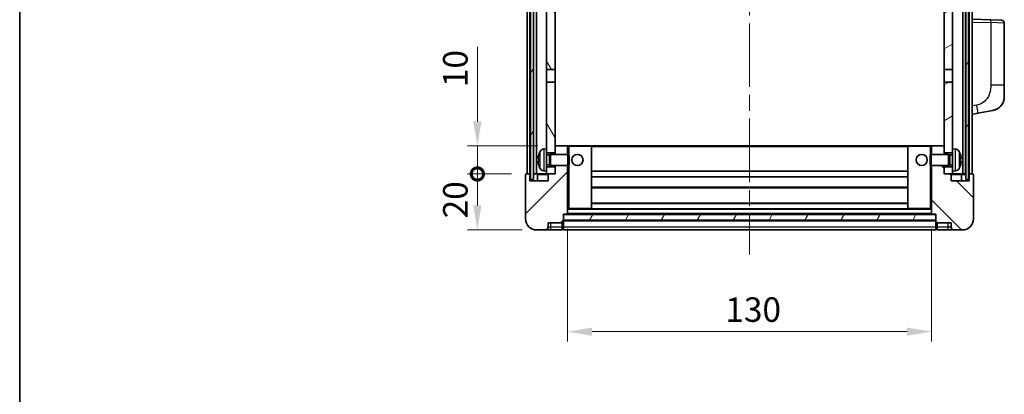
# Model space of a CAD drawing. Units: millimetres. Extents: x 0 to 7694, y 0 to 1124.
# Drawn here: x 1574 to 1926, y 595 to 729 of the extents above; entities that cross this region are included whole.
import ezdxf

# ---------------------------------------------------------------- set-up
doc = ezdxf.new("R2010")
doc.units = ezdxf.units.MM
doc.header["$LTSCALE"] = 4
doc.linetypes.add('CHAIN', pattern=[0.3543, 0.2362, -0.0295, 0.0591, -0.0295])
doc.layers.get('Defpoints').update_dxf_attribs({"lineweight": 25})
for name, color, linetype, lineweight in [('Border (ISO)', 7, 'Continuous', 35), ('Centerline (ISO)', 131, 'Continuous', 18), ('Dimension (ISO)', 7, 'Continuous', 18), ('Hatch (ISO)', 1, 'Continuous', 18), ('Visible (ISO)', 7, 'Continuous', 35), ('Visible Narrow (ISO)', 7, 'Continuous', 25)]:
    doc.layers.add(name, color=color, linetype=linetype, lineweight=lineweight)
doc.styles.add('Note Text (TK)', font='txt')
doc.dimstyles.new('Default - Method 1b (TK)', dxfattribs={"dimscale": 4, "dimtxt": 2.5, "dimasz": 2.5, "dimexe": 1, "dimexo": 1.5, "dimgap": 1, "dimtad": 1, "dimtoh": 1, "dimrnd": 1e-08, "dimdsep": 46, "dimtxsty": 'Note Text (TK)', "dimcen": 0.09, "dimdle": 5, "dimclrd": 100, "dimclre": 100, "dimclrt": 7, "dimadec": 1, "dimazin": 1, "dimtfac": 1, "dimtmove": 0, "dimatfit": 3, "dimfxl": 1, "dimtolj": 1, "dimlwd": -1, "dimlwe": -1, "dimarcsym": 0})
pattern_1 = [(60, (1523.25, -28), (-9.6237, 5.55625), [])]

# ---------------------------------------------------------------- blocks, each defined once
blk = doc.blocks.new('図面枠 tk図枠')
at = {"layer": 'Border (ISO)'}
blk.add_line((14.5, 289), (14.5, 8), dxfattribs=at)
blk = doc.blocks.new('_DotSmall')
at = {"color": 0, "linetype": 'ByBlock', "const_width": 0.5}
blk.add_lwpolyline([(-0.0625, 0, 1), (0.0625, 0, 1)], format="xyb", close=True, dxfattribs=at)
blk = doc.blocks.new('*D208')
at = {"layer": 'Defpoints', "color": 0}
for p in [(1737.5, 673.44), (1755, 673.44), (1758.75, 653.44)]:
    blk.add_point(p, dxfattribs=at)
at = {"layer": 'Dimension (ISO)', "color": 100}
for p, q in [((1749.75, 673.44), (1734, 673.44)), ((1737.5, 662.19), (1737.5, 673.44)), ((1753.5, 653.44), (1734, 653.44))]:
    blk.add_line(p, q, dxfattribs=at)
blk.add_solid([(1736.04, 662.19), (1738.96, 662.19), (1737.5, 653.44)], dxfattribs=at)
at = {"layer": 'Dimension (ISO)', "color": 100, "xscale": 8.75, "yscale": 8.75, "zscale": 8.75, "rotation": 90}
blk.add_blockref('_DotSmall', (1737.5, 673.44), dxfattribs=at)
at = {"layer": 'Dimension (ISO)', "color": 7, "insert": (1729.63, 657.59), "char_height": 8.75, "attachment_point": 4, "rotation": 90, "style": 'Note Text (TK)'}
blk.add_mtext('\\A1;20', dxfattribs=at)
blk = doc.blocks.new('*D209')
at = {"layer": 'Defpoints', "color": 0}
for p in [(1737.5, 683.44), (1764.35, 683.44), (1755, 673.44)]:
    blk.add_point(p, dxfattribs=at)
at = {"layer": 'Dimension (ISO)', "color": 100}
for p, q in [((1737.5, 692.19), (1737.5, 718.88)), ((1759.1, 683.44), (1734, 683.44)), ((1737.5, 673.44), (1737.5, 683.44)), ((1749.75, 673.44), (1734, 673.44)), ((1737.5, 673.44), (1737.5, 664.69))]:
    blk.add_line(p, q, dxfattribs=at)
blk.add_solid([(1736.04, 692.19), (1738.96, 692.19), (1737.5, 683.44)], dxfattribs=at)
at = {"layer": 'Dimension (ISO)', "color": 100, "xscale": 8.75, "yscale": 8.75, "zscale": 8.75, "rotation": 90}
blk.add_blockref('_DotSmall', (1737.5, 673.44), dxfattribs=at)
at = {"layer": 'Dimension (ISO)', "color": 7, "insert": (1729.63, 704.44), "char_height": 8.75, "attachment_point": 4, "rotation": 90, "style": 'Note Text (TK)'}
blk.add_mtext('\\A1;10', dxfattribs=at)
blk = doc.blocks.new('*D212')
at = {"layer": 'Defpoints', "color": 0}
for p in [(1769.75, 659.14), (1899.75, 659.14), (1899.75, 617.14)]:
    blk.add_point(p, dxfattribs=at)
at = {"layer": 'Dimension (ISO)', "color": 100}
for p, q in [((1769.75, 653.89), (1769.75, 613.64)), ((1899.75, 653.89), (1899.75, 613.64)), ((1778.5, 617.14), (1891, 617.14))]:
    blk.add_line(p, q, dxfattribs=at)
for points in [[(1778.5, 618.6), (1778.5, 615.69), (1769.75, 617.14)], [(1891, 618.6), (1891, 615.69), (1899.75, 617.14)]]:
    blk.add_solid(points, dxfattribs=at)
at = {"layer": 'Dimension (ISO)', "color": 7, "insert": (1826.1, 625.02), "char_height": 8.75, "attachment_point": 4, "style": 'Note Text (TK)'}
blk.add_mtext('\\A1;130', dxfattribs=at)

msp = doc.modelspace()

# ---------------------------------------------------------------- hatches: boundary and pattern name
at = {"layer": 'Hatch (ISO)'}
h = msp.add_hatch(dxfattribs=at)
h.set_pattern_fill('ANSI31', color=256, scale=88.9, angle=14.999978, style=0)
h.set_pattern_definition(pattern_1)
h.paths.add_polyline_path([(1912.0024, 920.9447), (1912.0024, 671.4447), (1913.0024, 671.4447), (1913.0024, 920.9447)])
h.paths.add_polyline_path([(1756.5024, 920.9447), (1756.5024, 671.4447), (1757.5024, 671.4447), (1757.5024, 920.9447)])
h = msp.add_hatch(dxfattribs=at)
h.set_pattern_fill('ANSI31', color=256, scale=88.9, angle=75.000175, style=0)
h.set_pattern_definition([(120.0002, (1523.25, -28), (-9.62369, -5.55628), [])])
h.paths.add_polyline_path([(1762.2524, 675.9447), (1762.2524, 674.4447), (1762.2524, 673.4447), (1763.0024, 673.4447), (1765.2524, 673.4447), (1765.2524, 675.9447)])
h.paths.add_polyline_path([(1762.2524, 878.1947), (1765.2524, 878.1947), (1765.2524, 920.9447), (1762.2524, 920.9447)])
h.paths.add_polyline_path([(1762.2524, 682.4447), (1762.2524, 680.9447), (1765.2524, 680.9447), (1765.2524, 683.3447), (1765.2524, 706.1947), (1762.2524, 706.1947)])
h.paths.add_polyline_path([(1762.2524, 710.6947), (1765.2524, 710.6947), (1765.2524, 873.6947), (1762.2524, 873.6947)])
h = msp.add_hatch(dxfattribs=at)
h.set_pattern_fill('ANSI31', color=256, scale=88.9, angle=-14.999978, style=0)
h.set_pattern_definition([(30, (1523.25, -28), (-5.55625, 9.6237), [])])
h.paths.add_polyline_path([(1907.2524, 674.4447), (1907.2524, 675.9447), (1904.2524, 675.9447), (1904.2524, 673.4447), (1906.5024, 673.4447), (1907.2524, 673.4447)])
h.paths.add_polyline_path([(1904.2524, 878.1947), (1907.2524, 878.1947), (1907.2524, 920.9447), (1904.2524, 920.9447)])
h.paths.add_polyline_path([(1907.2524, 680.9447), (1907.2524, 682.4447), (1907.2524, 706.1947), (1904.2524, 706.1947), (1904.2524, 683.3447), (1904.2524, 680.9447)])
h.paths.add_polyline_path([(1904.2524, 710.6947), (1907.2524, 710.6947), (1907.2524, 873.6947), (1904.2524, 873.6947)])
h = msp.add_hatch(dxfattribs=at)
h.set_pattern_fill('ANSI31', color=256, scale=88.9, style=0)
h.set_pattern_definition([(45, (1523.25, -28), (-7.85772, 7.85772), [])])
edge = h.paths.add_edge_path()
edge.add_line((1758.7524, 653.4447), (1761.7524, 653.4447))
edge.add_ellipse((1761.7524, 654.4447), major_axis=(0, -1), ratio=1, start_angle=0, end_angle=90)
edge.add_line((1762.7524, 654.4447), (1762.7524, 655.9447))
edge.add_line((1762.7524, 655.9447), (1767.7524, 655.9447))
edge.add_line((1767.7524, 655.9447), (1767.7524, 656.1447))
edge.add_line((1767.7524, 656.1447), (1768.0024, 656.1447))
edge.add_ellipse((1768.0024, 656.3947), major_axis=(0, -0.25), ratio=1, start_angle=0, end_angle=90)
edge.add_line((1768.2524, 656.3947), (1768.2524, 656.9447))
edge.add_line((1768.2524, 656.9447), (1768.2524, 658.9447))
edge.add_line((1768.2524, 658.9447), (1768.2524, 659.0447))
edge.add_line((1768.2524, 659.0447), (1769.6524, 659.0447))
edge.add_ellipse((1769.6524, 659.1447), major_axis=(0, -0.1), ratio=1, start_angle=0, end_angle=90)
edge.add_line((1769.7524, 659.1447), (1769.7524, 676.4447))
edge.add_line((1769.7524, 676.4447), (1765.2524, 676.4447))
edge.add_line((1765.2524, 676.4447), (1765.2524, 675.9447))
edge.add_line((1765.2524, 675.9447), (1765.2524, 673.4447))
edge.add_line((1765.2524, 673.4447), (1763.0024, 673.4447))
edge.add_ellipse((1763.0024, 673.1947), major_axis=(0, 0.25), ratio=1, start_angle=0, end_angle=90)
edge.add_line((1762.7524, 673.1947), (1762.7524, 670.9447))
edge.add_line((1762.7524, 670.9447), (1756.2524, 670.9447))
edge.add_line((1756.2524, 670.9447), (1756.2524, 673.1947))
edge.add_ellipse((1756.0024, 673.1947), major_axis=(0.25, 0), ratio=1, start_angle=0, end_angle=90)
edge.add_line((1756.0024, 673.4447), (1755.0024, 673.4447))
edge.add_ellipse((1755.0024, 673.1947), major_axis=(0, 0.25), ratio=1, start_angle=0, end_angle=90)
edge.add_line((1754.7524, 673.1947), (1754.7524, 657.4447))
edge.add_ellipse((1758.7524, 657.4447), major_axis=(-4, 0), ratio=1, start_angle=0, end_angle=90)
edge = h.paths.add_edge_path()
edge.add_ellipse((1769.6524, 683.3447), major_axis=(0.1, 0), ratio=1, start_angle=0, end_angle=90)
edge.add_line((1769.6524, 683.4447), (1765.3524, 683.4447))
edge.add_ellipse((1765.3524, 683.3447), major_axis=(0, 0.1), ratio=1, start_angle=0, end_angle=90)
edge.add_line((1765.2524, 683.3447), (1765.2524, 680.9447))
edge.add_line((1765.2524, 680.9447), (1765.2524, 680.4447))
edge.add_line((1765.2524, 680.4447), (1769.7524, 680.4447))
edge.add_line((1769.7524, 680.4447), (1769.7524, 683.3447))
h = msp.add_hatch(dxfattribs=at)
h.set_pattern_fill('ANSI31', color=256, scale=88.9, angle=90.00021, style=0)
h.set_pattern_definition([(135.0002, (1523.25, -28), (-7.8577, -7.85775), [])])
edge = h.paths.add_edge_path()
edge.add_line((1907.7524, 653.4447), (1910.7524, 653.4447))
edge.add_ellipse((1910.7524, 657.4447), major_axis=(0, -4), ratio=1, start_angle=0, end_angle=90)
edge.add_line((1914.7524, 657.4447), (1914.7524, 673.1947))
edge.add_ellipse((1914.5024, 673.1947), major_axis=(0.25, 0), ratio=1, start_angle=0, end_angle=90)
edge.add_line((1914.5024, 673.4447), (1913.5024, 673.4447))
edge.add_ellipse((1913.5024, 673.1947), major_axis=(0, 0.25), ratio=1, start_angle=0, end_angle=90)
edge.add_line((1913.2524, 673.1947), (1913.2524, 670.9447))
edge.add_line((1913.2524, 670.9447), (1906.7524, 670.9447))
edge.add_line((1906.7524, 670.9447), (1906.7524, 673.1947))
edge.add_ellipse((1906.5024, 673.1947), major_axis=(0.25, 0), ratio=1, start_angle=0, end_angle=90)
edge.add_line((1906.5024, 673.4447), (1904.2524, 673.4447))
edge.add_line((1904.2524, 673.4447), (1904.2524, 675.9447))
edge.add_line((1904.2524, 675.9447), (1904.2524, 676.4447))
edge.add_line((1904.2524, 676.4447), (1899.7524, 676.4447))
edge.add_line((1899.7524, 676.4447), (1899.7524, 659.1447))
edge.add_ellipse((1899.8524, 659.1447), major_axis=(-0.1, 0), ratio=1, start_angle=0, end_angle=90)
edge.add_line((1899.8524, 659.0447), (1901.2524, 659.0447))
edge.add_line((1901.2524, 659.0447), (1901.2524, 658.9447))
edge.add_line((1901.2524, 658.9447), (1901.2524, 656.9447))
edge.add_line((1901.2524, 656.9447), (1901.2524, 656.3947))
edge.add_ellipse((1901.5024, 656.3947), major_axis=(-0.25, 0), ratio=1, start_angle=0, end_angle=90)
edge.add_line((1901.5024, 656.1447), (1901.7524, 656.1447))
edge.add_line((1901.7524, 656.1447), (1901.7524, 655.9447))
edge.add_line((1901.7524, 655.9447), (1906.7524, 655.9447))
edge.add_line((1906.7524, 655.9447), (1906.7524, 654.4447))
edge.add_ellipse((1907.7524, 654.4447), major_axis=(-1, 0), ratio=1, start_angle=0, end_angle=90)
edge = h.paths.add_edge_path()
edge.add_ellipse((1899.8524, 683.3447), major_axis=(0, 0.1), ratio=1, start_angle=0, end_angle=90)
edge.add_line((1899.7524, 683.3447), (1899.7524, 680.4447))
edge.add_line((1899.7524, 680.4447), (1904.2524, 680.4447))
edge.add_line((1904.2524, 680.4447), (1904.2524, 680.9447))
edge.add_line((1904.2524, 680.9447), (1904.2524, 683.3447))
edge.add_ellipse((1904.1524, 683.3447), major_axis=(0.1, 0), ratio=1, start_angle=0, end_angle=90)
edge.add_line((1904.1524, 683.4447), (1899.8524, 683.4447))
h = msp.add_hatch(dxfattribs=at)
h.set_pattern_fill('ANSI31', color=256, scale=88.9, angle=14.999978, style=0)
h.set_pattern_definition(pattern_1)
h.paths.add_polyline_path([(1768.2524, 658.9447), (1768.2524, 656.9447), (1901.2524, 656.9447), (1901.2524, 658.9447)])

# ---------------------------------------------------------------- linework, layer by layer
at = {"layer": 'Centerline (ISO)', "linetype": 'CHAIN', "ltscale": 23.990969}
msp.add_line((1834.7524, 931.1947), (1834.7524, 644.6947), dxfattribs=at)
at = {"layer": 'Visible (ISO)'}
for p, q in [((1755.2524, 673.4447), (1755.2524, 920.9447)), ((1756.2524, 673.4447), (1756.2524, 920.9447)), ((1756.5024, 920.9447), (1756.5024, 671.4447)), ((1757.5024, 671.4447), (1757.5024, 920.9447)), ((1757.6024, 673.4447), (1757.6024, 920.9447)), ((1758.6024, 673.4447), (1758.6024, 920.9447)), ((1910.9024, 673.4447), (1910.9024, 920.9447)), ((1911.9024, 673.4447), (1911.9024, 920.9447)), ((1912.0024, 920.9447), (1912.0024, 671.4447)), ((1913.0024, 671.4447), (1913.0024, 920.9447)), ((1913.2524, 673.4447), (1913.2524, 920.9447)), ((1914.2524, 673.4447), (1914.2524, 920.9447)), ((1762.2524, 873.6947), (1762.2524, 710.6947)), ((1765.2524, 710.6947), (1765.2524, 873.6947)), ((1904.2524, 873.6947), (1904.2524, 710.6947)), ((1907.2524, 710.6947), (1907.2524, 873.6947)), ((1920.9269, 728.4617), (1914.2524, 728.6947)), ((1920.9269, 728.4617), (1924.7873, 728.3268)), ((1925.7524, 705.1844), (1925.7524, 727.3275)), ((1762.2524, 710.6947), (1765.2524, 710.6947)), ((1762.2524, 706.1947), (1762.2524, 710.6947)), ((1765.2524, 710.6947), (1765.2524, 706.1947)), ((1904.2524, 710.6947), (1907.2524, 710.6947)), ((1904.2524, 706.1947), (1904.2524, 710.6947)), ((1907.2524, 710.6947), (1907.2524, 706.1947)), ((1765.2524, 706.1947), (1762.2524, 706.1947)), ((1762.2524, 706.1947), (1762.2524, 682.4447)), ((1765.2524, 680.9447), (1765.2524, 706.1947)), ((1907.2524, 706.1947), (1904.2524, 706.1947)), ((1904.2524, 706.1947), (1904.2524, 680.9447)), ((1907.2524, 682.4447), (1907.2524, 706.1947)), ((1925.7524, 705.1844), (1925.7524, 701.0518)), ((1914.2524, 694.6947), (1916.3475, 695.102)), ((1916.3475, 695.102), (1921.7064, 696.1436)), ((1761.1934, 682.3521), (1762.2524, 682.4447)), ((1762.2524, 674.4447), (1762.2524, 682.4447)), ((1765.3524, 683.4447), (1765.2524, 683.4447)), ((1765.2524, 683.3447), (1765.2524, 680.4447)), ((1769.6524, 683.4447), (1765.3524, 683.4447)), ((1770.2524, 683.4447), (1769.6524, 683.4447)), ((1769.7524, 680.4447), (1769.7524, 683.3447)), ((1778.1524, 683.4447), (1770.2524, 683.4447)), ((1891.3524, 683.4447), (1778.1524, 683.4447)), ((1778.2524, 661.1447), (1778.2524, 683.3447)), ((1891.2524, 683.3447), (1891.2524, 661.1447)), ((1899.2524, 683.4447), (1891.3524, 683.4447)), ((1899.8524, 683.4447), (1899.2524, 683.4447)), ((1899.7524, 683.3447), (1899.7524, 680.4447)), ((1904.1524, 683.4447), (1899.8524, 683.4447)), ((1904.2524, 683.4447), (1904.1524, 683.4447)), ((1904.2524, 680.4447), (1904.2524, 683.3447)), ((1907.2524, 682.4447), (1907.2524, 674.4447)), ((1908.3113, 682.3521), (1907.2524, 682.4447)), ((1762.2524, 680.9447), (1765.2524, 680.9447)), ((1762.2524, 680.23), (1763.223, 680.23)), ((1763.223, 680.23), (1763.6524, 680.4447)), ((1763.223, 676.6595), (1763.223, 680.23)), ((1763.6524, 676.4447), (1763.6524, 680.4447)), ((1763.6524, 680.4447), (1769.8229, 680.4447)), ((1769.8229, 676.4447), (1769.8229, 680.4447)), ((1770.2524, 680.0153), (1769.8229, 680.4447)), ((1770.2524, 680.0153), (1770.2524, 676.8741)), ((1899.2524, 680.0153), (1899.6819, 680.4447)), ((1899.2524, 676.8741), (1899.2524, 680.0153)), ((1899.6819, 680.4447), (1899.6819, 676.4447)), ((1905.8524, 680.4447), (1899.6819, 680.4447)), ((1904.2524, 680.9447), (1907.2524, 680.9447)), ((1905.8524, 680.4447), (1905.8524, 676.4447)), ((1906.2818, 680.23), (1905.8524, 680.4447)), ((1906.2818, 680.23), (1906.2818, 676.6595)), ((1907.2524, 680.23), (1906.2818, 680.23)), ((1759.5384, 678.7271), (1759.5384, 678.1624)), ((1762.2524, 676.6595), (1763.223, 676.6595)), ((1765.2524, 675.9447), (1762.2524, 675.9447)), ((1763.223, 676.6595), (1763.6524, 676.4447)), ((1763.6524, 676.4447), (1769.8229, 676.4447)), ((1765.2524, 676.4447), (1765.2524, 673.4447)), ((1765.2524, 673.4447), (1765.2524, 675.9447)), ((1769.7524, 659.1447), (1769.7524, 676.4447)), ((1770.2524, 676.8741), (1769.8229, 676.4447)), ((1899.2524, 676.8741), (1899.6819, 676.4447)), ((1905.8524, 676.4447), (1899.6819, 676.4447)), ((1899.7524, 676.4447), (1899.7524, 659.1447)), ((1904.2524, 673.4447), (1904.2524, 676.4447)), ((1907.2524, 675.9447), (1904.2524, 675.9447)), ((1904.2524, 675.9447), (1904.2524, 673.4447)), ((1906.2818, 676.6595), (1905.8524, 676.4447)), ((1907.2524, 676.6595), (1906.2818, 676.6595)), ((1909.9664, 678.1624), (1909.9664, 678.7271)), ((1754.7524, 673.1947), (1754.7524, 657.4447)), ((1756.0024, 673.4447), (1755.0024, 673.4447)), ((1756.2524, 673.4447), (1756.0024, 673.4447)), ((1756.2524, 673.4447), (1756.5024, 673.4447)), ((1756.2524, 670.9447), (1756.2524, 673.1947)), ((1757.5024, 673.4447), (1757.6024, 673.4447)), ((1757.6024, 673.4447), (1758.6024, 673.4447)), ((1758.6024, 673.4447), (1762.2524, 673.4447)), ((1759.0024, 673.1947), (1759.0024, 670.9447)), ((1761.1934, 674.5374), (1762.2524, 674.4447)), ((1762.2524, 674.4447), (1762.2524, 673.4447)), ((1762.2524, 673.4447), (1765.2524, 673.4447)), ((1762.7524, 673.1947), (1762.7524, 670.9447)), ((1765.2524, 673.4447), (1763.0024, 673.4447)), ((1891.2524, 674.4447), (1778.2524, 674.4447)), ((1891.2524, 672.4447), (1778.2524, 672.4447)), ((1906.5024, 673.4447), (1904.2524, 673.4447)), ((1904.2524, 673.4447), (1907.2524, 673.4447)), ((1906.7524, 670.9447), (1906.7524, 673.1947)), ((1908.3113, 674.5374), (1907.2524, 674.4447)), ((1907.2524, 673.4447), (1907.2524, 674.4447)), ((1907.2524, 673.4447), (1910.9024, 673.4447)), ((1910.5024, 670.9447), (1910.5024, 673.1947)), ((1910.9024, 673.4447), (1911.9024, 673.4447)), ((1911.9024, 673.4447), (1912.0024, 673.4447)), ((1913.0024, 673.4447), (1913.2524, 673.4447)), ((1913.5024, 673.4447), (1913.2524, 673.4447)), ((1913.2524, 673.1947), (1913.2524, 670.9447)), ((1914.5024, 673.4447), (1913.5024, 673.4447)), ((1914.7524, 657.4447), (1914.7524, 673.1947)), ((1762.7524, 670.9447), (1756.2524, 670.9447)), ((1756.5024, 671.4447), (1757.5024, 671.4447)), ((1891.2524, 668.4447), (1778.2524, 668.4447)), ((1913.2524, 670.9447), (1906.7524, 670.9447)), ((1912.0024, 671.4447), (1913.0024, 671.4447)), ((1891.2524, 663.0447), (1778.2524, 663.0447)), ((1768.2524, 656.3947), (1768.2524, 659.0447)), ((1768.2524, 659.0447), (1769.6524, 659.0447)), ((1768.2524, 658.9447), (1768.2524, 656.9447)), ((1901.2524, 658.9447), (1768.2524, 658.9447)), ((1899.8524, 659.0447), (1769.6524, 659.0447)), ((1769.7524, 661.0447), (1770.2524, 661.0447)), ((1770.2524, 661.0447), (1778.1524, 661.0447)), ((1891.3524, 661.0447), (1778.1524, 661.0447)), ((1891.3524, 661.0447), (1899.2524, 661.0447)), ((1899.2524, 661.0447), (1899.7524, 661.0447)), ((1899.8524, 659.0447), (1901.2524, 659.0447)), ((1901.2524, 659.0447), (1901.2524, 656.3947)), ((1901.2524, 656.9447), (1901.2524, 658.9447)), ((1762.7524, 654.4447), (1762.7524, 655.9447)), ((1762.7524, 655.9447), (1767.7524, 655.9447)), ((1767.7524, 655.9447), (1767.7524, 656.1447)), ((1767.7524, 656.1447), (1768.0024, 656.1447)), ((1767.7524, 654.4447), (1767.7524, 655.9447)), ((1767.7524, 654.4447), (1767.7524, 653.4447)), ((1768.2524, 656.9447), (1901.2524, 656.9447)), ((1901.2524, 656.8447), (1768.2524, 656.8447)), ((1768.2524, 656.3947), (1768.2524, 654.4447)), ((1768.2524, 653.4447), (1768.2524, 654.4447)), ((1901.2524, 654.4447), (1901.2524, 656.3947)), ((1901.2524, 654.4447), (1901.2524, 653.4447)), ((1901.5024, 656.1447), (1901.7524, 656.1447)), ((1901.7524, 656.1447), (1901.7524, 655.9447)), ((1901.7524, 655.9447), (1906.7524, 655.9447)), ((1901.7524, 655.9447), (1901.7524, 654.4447)), ((1901.7524, 653.4447), (1901.7524, 654.4447)), ((1906.7524, 655.9447), (1906.7524, 654.4447)), ((1758.7524, 653.4447), (1761.7524, 653.4447)), ((1761.7524, 653.4447), (1763.7524, 653.4447)), ((1763.7524, 653.4447), (1767.7524, 653.4447)), ((1768.0024, 653.6447), (1767.7524, 653.6447)), ((1901.2524, 653.4447), (1768.2524, 653.4447)), ((1901.5024, 653.6447), (1901.7524, 653.6447)), ((1901.7524, 653.4447), (1905.7524, 653.4447)), ((1905.7524, 653.4447), (1907.7524, 653.4447)), ((1907.7524, 653.4447), (1910.7524, 653.4447))]:
    msp.add_line(p, q, dxfattribs=at)
for centre in [(1773.2524, 678.4447), (1896.2524, 678.4447)]:
    msp.add_circle(centre, 2, dxfattribs=at)
for centre, radius, start, end in [((1924.7524, 727.3275), 1, 0, 88), ((1920.7524, 701.0518), 5, 318.90433, 0), ((1765.3524, 683.3447), 0.1, 90, 180), ((1769.6524, 683.3447), 0.1, 0, 90), ((1778.1524, 683.3447), 0.1, 0, 90), ((1891.3524, 683.3447), 0.1, 90, 180), ((1899.8524, 683.3447), 0.1, 90, 180), ((1904.1524, 683.3447), 0.1, 0, 90), ((1759.663, 680.6294), 0.1246, 159.960393, 178.185174), ((1765.6524, 678.4447), 6.5, 151.827266, 159.960393), ((1761.3329, 680.7582), 1.6, 95, 151.827266), ((1908.1719, 680.7582), 1.6, 28.172734, 85), ((1903.8524, 678.4447), 6.5, 20.039607, 28.172734), ((1909.8418, 680.6294), 0.1246, 1.814826, 20.039607), ((1759.663, 676.2601), 0.1246, 181.814826, 200.039607), ((1765.6524, 678.4447), 6.5, 200.039607, 208.172734), ((1761.3329, 676.1313), 1.6, 208.172734, 265), ((1908.1719, 676.1313), 1.6, 275, 331.827266), ((1903.8524, 678.4447), 6.5, 331.827266, 339.960393), ((1909.8418, 676.2601), 0.1246, 339.960393, 358.185174), ((1755.0024, 673.1947), 0.25, 90, 180), ((1756.0024, 673.1947), 0.25, 0, 90), ((1758.7524, 673.1947), 0.25, 0, 90), ((1763.0024, 673.1947), 0.25, 90, 180), ((1906.5024, 673.1947), 0.25, 0, 90), ((1910.7524, 673.1947), 0.25, 90, 180), ((1913.5024, 673.1947), 0.25, 90, 180), ((1914.5024, 673.1947), 0.25, 0, 90), ((1769.6524, 659.1447), 0.1, 270, 0), ((1778.1524, 661.1447), 0.1, 270, 0), ((1891.3524, 661.1447), 0.1, 180, 270), ((1899.8524, 659.1447), 0.1, 180, 270), ((1758.7524, 657.4447), 4, 180, 270), ((1761.7524, 654.4447), 1, 270, 0), ((1768.0024, 656.3947), 0.25, 270, 0), ((1901.5024, 656.3947), 0.25, 180, 270), ((1907.7524, 654.4447), 1, 180, 270), ((1910.7524, 657.4447), 4, 270, 0), ((1768.0024, 653.8947), 0.25, 270, 0), ((1901.5024, 653.8947), 0.25, 180, 270)]:
    msp.add_arc(centre, radius, start, end, dxfattribs=at)
for centre, major_axis, ratio, start_param, end_param in [((1765.6401, 678.4376), (-3.2829, 5.6083), 0.99488747, 0.69485901, 0.93384331), ((1903.8646, 678.4376), (-3.2829, -5.6083), 0.99488747, 2.20774935, 2.44673364), ((1765.6401, 678.3051), (-6.4737, 0.5671), 0.05101764, 0.10959827, 0.34858257), ((1765.6401, 678.5844), (-6.4737, -0.5671), 0.05101764, 5.93460274, 6.17358703), ((1765.6401, 678.4519), (3.2829, 5.6083), 0.99488747, 2.20774935, 2.44673364), ((1903.8646, 678.3051), (6.4737, 0.5671), 0.05101764, 5.93460274, 6.17358703), ((1903.8646, 678.5844), (6.4737, -0.5671), 0.05101764, 0.10959827, 0.34858257), ((1903.8646, 678.4519), (3.2829, -5.6083), 0.99488747, 0.69485901, 0.93384331)]:
    msp.add_ellipse(centre, major_axis=major_axis, ratio=ratio, start_param=start_param, end_param=end_param, dxfattribs=at)
for points, knots in [([(1924.5204, 697.7652), (1924.5009, 697.7428), (1924.4819, 697.7214), (1924.441, 697.6762), (1924.4199, 697.6532), (1924.3553, 697.5844), (1924.3099, 697.5378), (1924.1727, 697.4025), (1924.0756, 697.3136), (1923.8493, 697.1228), (1923.7167, 697.0217), (1923.3762, 696.7883), (1923.1612, 696.6634), (1922.6966, 696.4371), (1922.4429, 696.3385), (1922.0273, 696.2143), (1921.8673, 696.1749), (1921.7064, 696.1436)], [0, 0, 0, 0, 0.010823116, 0.010823116, 0.021555164, 0.021555164, 0.042579621, 0.042579621, 0.082862142, 0.082862142, 0.132680778, 0.132680778, 0.206708077, 0.206708077, 0.289770927, 0.289770927, 0.340209224, 0.340209224, 0.340209224, 0.340209224]), ([(1923.0567, 696.6144), (1922.867, 696.5159), (1922.672, 696.4301), (1922.2244, 696.266), (1921.9662, 696.1942), (1921.7064, 696.1436)], [0.193034956, 0.193034956, 0.193034956, 0.193034956, 0.257659665, 0.257659665, 0.339004358, 0.339004358, 0.339004358, 0.339004358]), ([(1924.5204, 697.7652), (1924.4918, 697.7323), (1924.4637, 697.7009), (1924.403, 697.635), (1924.3715, 697.6016), (1924.2756, 697.5028), (1924.2081, 697.437), (1924.1164, 697.3525), (1924.0946, 697.3328), (1924.0724, 697.3131)], [0, 0, 0, 0, 0.0153264144, 0.0153264144, 0.0304667096, 0.0304667096, 0.0599334156, 0.0599334156, 0.0689999837, 0.0689999837, 0.0689999837, 0.0689999837]), ([(1759.2021, 678.8327), (1759.1978, 678.8352), (1759.1941, 678.846), (1759.1894, 678.8843), (1759.1885, 678.9118), (1759.1892, 678.9736), (1759.1908, 679.0122), (1759.196, 679.0842), (1759.1988, 679.1162), (1759.2021, 679.1474)], [0, 0, 0, 0, 0.0125039067, 0.0125039067, 0.0250078135, 0.0250078135, 0.0375277995, 0.0375277995, 0.0466766392, 0.0466766392, 0.0466766392, 0.0466766392]), ([(1910.3026, 679.1474), (1910.307, 679.1061), (1910.3107, 679.0623), (1910.3153, 678.9826), (1910.3162, 678.9467), (1910.3156, 678.8908), (1910.3139, 678.867), (1910.3088, 678.841), (1910.3059, 678.8346), (1910.3026, 678.8327)], [0, 0, 0, 0, 0.0124997785, 0.0124997785, 0.0249995571, 0.0249995571, 0.0375236714, 0.0375236714, 0.0466766062, 0.0466766062, 0.0466766062, 0.0466766062]), ([(1759.2021, 677.742), (1759.1978, 677.7834), (1759.1941, 677.8272), (1759.1894, 677.9068), (1759.1885, 677.9428), (1759.1892, 677.9987), (1759.1908, 678.0224), (1759.196, 678.0484), (1759.1988, 678.0549), (1759.2021, 678.0568)], [0, 0, 0, 0, 0.0124997785, 0.0124997785, 0.0249995571, 0.0249995571, 0.0375236714, 0.0375236714, 0.0466766062, 0.0466766062, 0.0466766062, 0.0466766062]), ([(1910.3026, 678.0568), (1910.307, 678.0543), (1910.3107, 678.0434), (1910.3153, 678.0052), (1910.3162, 677.9777), (1910.3156, 677.9158), (1910.3139, 677.8773), (1910.3088, 677.8053), (1910.3059, 677.7732), (1910.3026, 677.742)], [0, 0, 0, 0, 0.0125039067, 0.0125039067, 0.0250078135, 0.0250078135, 0.0375277995, 0.0375277995, 0.0466766392, 0.0466766392, 0.0466766392, 0.0466766392])]:
    msp.add_open_spline(points, degree=3, knots=knots, dxfattribs=at)
at = {"layer": 'Visible Narrow (ISO)'}
for p, q in [((1914.2524, 727.6953), (1920.9269, 727.4623)), ((1925.7524, 727.3275), (1920.9269, 727.4623)), ((1920.9269, 727.4623), (1920.9269, 705.1844)), ((1925.7524, 705.1844), (1920.9269, 705.1844)), ((1915.8798, 698.0469), (1914.2524, 697.7305)), ((1769.7524, 683.3447), (1770.2524, 683.3447)), ((1770.2524, 683.4447), (1770.2524, 683.3447)), ((1770.2524, 683.3447), (1778.1524, 683.3447)), ((1770.2524, 680.0153), (1770.2524, 683.3447)), ((1778.1524, 683.3447), (1778.1524, 683.4447)), ((1778.1524, 683.3447), (1778.2524, 683.3447)), ((1778.1524, 683.3447), (1778.1524, 661.1447)), ((1891.2524, 683.1447), (1778.2524, 683.1447)), ((1891.3524, 683.3447), (1891.2524, 683.3447)), ((1891.3524, 683.4447), (1891.3524, 683.3447)), ((1891.3524, 661.1447), (1891.3524, 683.3447)), ((1891.3524, 683.3447), (1899.2524, 683.3447)), ((1899.2524, 683.4447), (1899.2524, 683.3447)), ((1899.2524, 683.3447), (1899.2524, 680.0153)), ((1899.2524, 683.3447), (1899.7524, 683.3447)), ((1759.5459, 680.6721), (1759.5459, 680.6543)), ((1759.9224, 675.3759), (1759.9224, 681.5136)), ((1761.1934, 682.3521), (1761.1934, 674.5374)), ((1908.3113, 674.5374), (1908.3113, 682.3521)), ((1909.5823, 681.5136), (1909.5823, 675.3759)), ((1909.9588, 680.6543), (1909.9588, 680.6721)), ((1759.5459, 678.7253), (1759.5459, 678.1642)), ((1759.5459, 676.2351), (1759.5459, 676.2174)), ((1770.2524, 661.1447), (1770.2524, 676.8741)), ((1899.2524, 676.8741), (1899.2524, 661.1447)), ((1909.9588, 678.1642), (1909.9588, 678.7253)), ((1909.9588, 676.2174), (1909.9588, 676.2351)), ((1759.0024, 673.1947), (1762.7524, 673.1947)), ((1906.7524, 673.1947), (1910.5024, 673.1947)), ((1910.5024, 673.1947), (1912.0024, 673.1947)), ((1913.0024, 673.1947), (1913.2524, 673.1947)), ((1891.2524, 668.7447), (1778.2524, 668.7447)), ((1891.2524, 662.7447), (1778.2524, 662.7447)), ((1770.2524, 661.1447), (1769.7524, 661.1447)), ((1899.7524, 660.7447), (1769.7524, 660.7447)), ((1899.7524, 659.3447), (1769.7524, 659.3447)), ((1770.2524, 661.1447), (1770.2524, 661.0447)), ((1778.1524, 661.1447), (1770.2524, 661.1447)), ((1778.1524, 661.1447), (1778.2524, 661.1447)), ((1778.1524, 661.0447), (1778.1524, 661.1447)), ((1891.2524, 661.1447), (1891.3524, 661.1447)), ((1891.3524, 661.1447), (1891.3524, 661.0447)), ((1899.2524, 661.1447), (1891.3524, 661.1447)), ((1899.2524, 661.0447), (1899.2524, 661.1447)), ((1899.7524, 661.1447), (1899.2524, 661.1447)), ((1763.7524, 654.4447), (1762.7524, 654.4447)), ((1763.7524, 654.4447), (1763.7524, 655.9447)), ((1767.7524, 654.4447), (1763.7524, 654.4447)), ((1763.7524, 653.4447), (1763.7524, 654.4447)), ((1768.0024, 654.4447), (1767.7524, 654.4447)), ((1768.0024, 656.1447), (1768.0024, 654.4447)), ((1768.2524, 654.4447), (1768.0024, 654.4447)), ((1768.0024, 653.6447), (1768.0024, 654.4447)), ((1901.2524, 656.5447), (1768.2524, 656.5447)), ((1901.2524, 654.4447), (1768.2524, 654.4447)), ((1901.2524, 654.4447), (1901.5024, 654.4447)), ((1901.5024, 654.4447), (1901.5024, 656.1447)), ((1901.5024, 654.4447), (1901.5024, 653.6447)), ((1901.5024, 654.4447), (1901.7524, 654.4447)), ((1905.7524, 654.4447), (1901.7524, 654.4447)), ((1905.7524, 654.4447), (1905.7524, 655.9447)), ((1905.7524, 653.4447), (1905.7524, 654.4447)), ((1906.7524, 654.4447), (1905.7524, 654.4447))]:
    msp.add_line(p, q, dxfattribs=at)
for centre, major_axis, ratio, start_param, end_param in [((1920.892, 727.4623), (0.0349, 0.9994), 0.03487826, 4.71360696, 6.28318531), ((1915.7751, 698.0469), (0.5724, -2.9449), 0.03425905, 0, 1.56413714)]:
    msp.add_ellipse(centre, major_axis=major_axis, ratio=ratio, start_param=start_param, end_param=end_param, dxfattribs=at)
msp.add_open_spline([(1920.9269, 705.1844), (1920.9269, 704.6481), (1920.9182, 704.0128), (1920.7928, 703.3127), (1920.621, 702.3541), (1920.2336, 701.3038), (1919.6506, 700.4437), (1919.0934, 699.6216), (1918.352, 698.9622), (1917.6035, 698.5823), (1917.0178, 698.2851), (1916.4186, 698.1516), (1915.8798, 698.0469)], degree=3, knots=[0, 0, 0, 0, 0.21270217, 0.21270217, 0.21270217, 0.50389399, 0.50389399, 0.50389399, 0.78220336, 0.78220336, 0.78220336, 1, 1, 1, 1], dxfattribs=at)

# ---------------------------------------------------------------- block references
at = {"xscale": 3.5, "yscale": 3.5, "zscale": 3.5}
msp.add_blockref('図面枠 tk図枠', (1523.25, -28), dxfattribs=at)

# ---------------------------------------------------------------- dimensions: what is measured, and where the dimension line sits
at = {"layer": 'Dimension (ISO)', "color": 100}
for base, p1, p2, override, picture, middle in [((1737.5024, 683.4447), (1755.0024, 673.4447), (1764.3524, 683.4447), {"dimscale": 0, "dimtxt": 8.75, "dimasz": 8.75, "dimexe": 3.5, "dimexo": 5.25, "dimgap": 3.5, "dimtoh": 0, "dimdec": 2, "dimblk1": 'DotSmall', "dimsah": 1, "dimcen": 0.315, "dimdle": 0, "dimtol": 0, "dimlim": 0, "dimtp": 0, "dimtm": 0, "dimtdec": 2, "dimtix": 0, "dimtofl": 1, "dimtmove": 0, "dimatfit": 1}, '*D209', (1737.5024, 709.9135)), ((1737.5024, 673.4447), (1758.7524, 653.4447), (1755.0024, 673.4447), {"dimscale": 0, "dimtxt": 8.75, "dimasz": 8.75, "dimexe": 3.5, "dimexo": 5.25, "dimgap": 3.5, "dimtoh": 0, "dimdec": 2, "dimblk2": 'DotSmall', "dimsah": 1, "dimcen": 0.315, "dimdle": 0, "dimtol": 0, "dimlim": 0, "dimtp": 0, "dimtm": 0, "dimtdec": 2, "dimtix": 0, "dimtofl": 1, "dimtmove": 0, "dimatfit": 1}, '*D208', (1737.5024, 663.4097))]:
    dim = msp.add_linear_dim(base=base, p1=p1, p2=p2, angle=90, dimstyle='Default - Method 1b (TK)', override=override, dxfattribs=at)
    dim.commit()
    dim.dimension.update_dxf_attribs({"geometry": picture, "text_midpoint": middle, "dimtype": 160})
dim = msp.add_linear_dim(base=(1899.7524, 617.1447), p1=(1769.7524, 659.1447), p2=(1899.7524, 659.1447), dimstyle='Default - Method 1b (TK)', override={"dimscale": 0, "dimtxt": 8.75, "dimasz": 8.75, "dimexe": 3.5, "dimexo": 5.25, "dimgap": 3.5, "dimtoh": 0, "dimdec": 2, "dimcen": 0.315, "dimtol": 0, "dimlim": 0, "dimtp": 0, "dimtm": 0, "dimtdec": 2, "dimtix": 0, "dimtofl": 0, "dimtmove": 0, "dimatfit": 1}, dxfattribs=at)
dim.commit()
dim.dimension.update_dxf_attribs({"geometry": '*D212', "text_midpoint": (1834.7524, 617.1447), "dimtype": 160})

doc.saveas('drawing.dxf')
